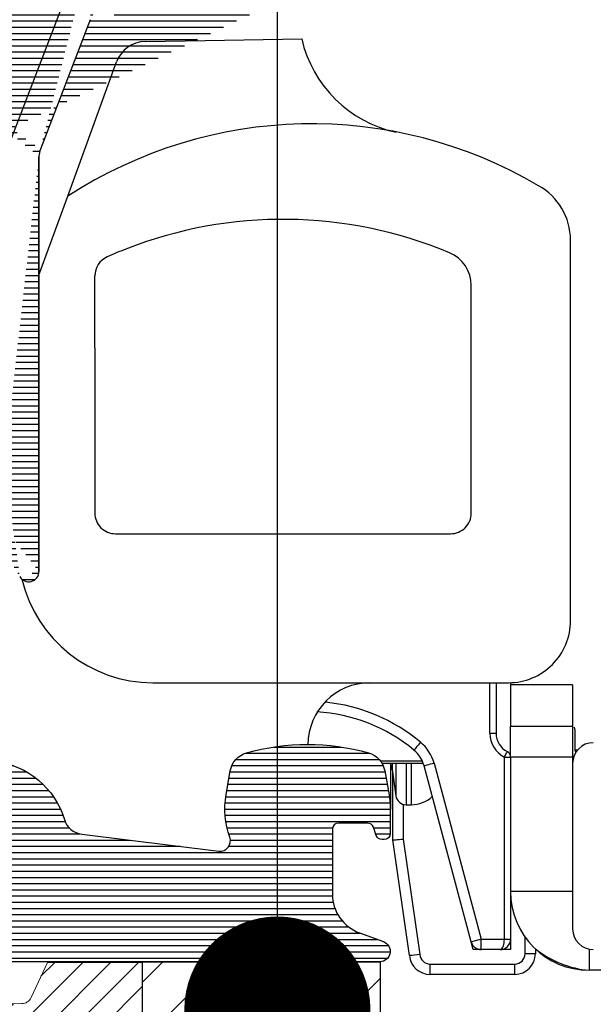
# Model space of a CAD drawing. Extents: x 3188 to 4581, y 1528 to 3538.
# Drawn here: x 4206 to 4233, y 2816 to 2864 of the extents above; entities that cross this region are included whole.
import ezdxf

# ---------------------------------------------------------------- set-up
doc = ezdxf.new("R2010")
doc.units = 0
doc.header["$LTSCALE"] = 25
doc.layers.get('0').update_dxf_attribs({"linetype": 'CONTINUOUS'})
for name, color, linetype in [('015', 5, 'CONTINUOUS'), ('025', 1, 'CONTINUOUS'), ('03', 1, 'CONTINUOUS'), ('VELFAC_INSULATION', 1, 'CONTINUOUS')]:
    doc.layers.add(name, color=color, linetype=linetype)
doc.layers.add('A29--M-', color=7, linetype='CONTINUOUS', lineweight=25)
doc.layers.add('VELFAC_GASKET', color=5, linetype='CONTINUOUS', lineweight=0)
doc.styles.add('Arial', font='arial.ttf')
doc.dimstyles.new('VL_TICK-5', dxfattribs={"dimscale": 5, "dimtxt": 2, "dimasz": 1.8, "dimexe": 1, "dimexo": 1, "dimgap": 1.5, "dimtad": 0, "dimdec": 0, "dimzin": 0, "dimdsep": 46, "dimtxsty": 'Arial', "dimblk": 'dinafslutn', "dimcen": 1.8, "dimdle": 1, "dimse1": 1, "dimse2": 1, "dimclrd": 256, "dimclrt": 256, "dimadec": 0, "dimazin": 0, "dimtfac": 1, "dimtdec": 0, "dimtmove": 2, "dimatfit": 3, "dimldrblk": 'DOT', "dimfxl": 1, "dimtolj": 1, "dimtzin": 0, "dimarcsym": 0})
pattern_1 = [(0, (3778.749238159529, 2425.874392131856), (0, 0.3), [])]

# ---------------------------------------------------------------- blocks, each defined once
blk = doc.blocks.new('_Dot')
at = {"color": 0, "linetype": 'ByBlock', "lineweight": -2}
blk.add_line((-0.5, 0), (-1, 0), dxfattribs=at)
at = {"color": 0, "linetype": 'ByBlock', "const_width": 0.5}
blk.add_lwpolyline([(-0.25, 0, 1), (0.25, 0, 1)], format="xyb", close=True, dxfattribs=at)
blk = doc.blocks.new('dinafslutn')
for p, q in [((1, 1), (-1, -1)), ((0, 1), (0, -1)), ((0, 0), (-1, 0)), ((1, 0), (0, 0))]:
    blk.add_line(p, q)

msp = doc.modelspace()

# ---------------------------------------------------------------- hatches: boundary and pattern name
at = {"layer": '015'}
h = msp.add_hatch(dxfattribs=at)
h.set_pattern_fill('_USER', color=256, scale=2, angle=45, style=0, pattern_type=0)
h.set_pattern_definition([(45, (0, 0), (-1.414213562373095, 1.414213562373095), [])])
edge = h.paths.add_edge_path()
edge.add_line((4211.523177986556, 2818.097979760546), (4223.006590367248, 2818.097979760546))
edge.add_line((4223.006590367248, 2818.097979760546), (4223.006590367248, 2808.743016714869))
edge.add_line((4223.006590367248, 2808.743016714869), (4211.514542408203, 2810.097979760546))
edge.add_line((4211.514542408203, 2810.097979760546), (4211.514542408203, 2814.87185490136))
at = {"layer": '03'}
h = msp.add_hatch(dxfattribs=at)
h.set_pattern_fill('_USER', color=256, scale=0.3, style=0, pattern_type=0)
h.set_pattern_definition(pattern_1)
edge = h.paths.add_edge_path()
edge.add_line((4255.818373561414, 2875.383743263658), (4238.818374500187, 2875.383743263658))
edge.add_line((4238.818374500187, 2881.583699203904), (4255.818373561414, 2881.583699203904))
edge.add_line((4253.518373743208, 2866.28366372722), (4252.368374765428, 2866.28366372722))
edge.add_arc((4252.368374413764, 2867.133695389201), 0.8500000000006764, 90.00000000005213, 270, ccw=False)
edge.add_line((4252.368374765428, 2867.983707405504), (4255.61837390116, 2867.983707405504))
edge.add_line((4255.61837390116, 2873.683699585374), (4234.418374524029, 2873.683699585374))
edge.add_line((4237.88965590349, 2883.083709694322), (4255.518375933679, 2883.083709694322))
edge.add_line((4253.51837441376, 2901.783695389208), (4253.51837441376, 2900.558292058472))
edge.add_arc((4255.818374413761, 2875.583695389207), 0.2000000000000028, 270, 360, ccw=False)
edge.add_line((4256.018373221667, 2881.383666016038), (4256.018373221667, 2875.583657242234))
edge.add_arc((4255.818374413761, 2881.383695389208), 0.2000000000000028, 360, 450, ccw=False)
edge.add_line((4257.818373889239, 2848.083743072923), (4254.518373907121, 2848.083743072923))
edge.add_arc((4254.51837441376, 2848.583695389207), 0.5, 180, 270, ccw=False)
edge.add_line((4254.018374756487, 2848.583706833299), (4254.018374756487, 2850.109108902391))
edge.add_arc((4255.018374413762, 2850.109098719963), 1.000000000002452, 464.4775121858222, 540, ccw=False)
edge.add_arc((4254.818374413763, 2850.883695389206), 0.2000000000000457, 360, 464.4775121858727, ccw=False)
edge.add_line((4255.0183749204, 2850.883730865892), (4255.0183749204, 2849.283703781541))
edge.add_arc((4255.218374413763, 2849.283695389201), 0.1999999999999886, 180, 269.99999999989575, ccw=False)
edge.add_line((4255.218374580653, 2849.083670593675), (4256.318374574693, 2849.083670593675))
edge.add_arc((4256.318374413763, 2849.283695389201), 0.1999999999999886, 270, 360.0000000000521, ccw=False)
edge.add_line((4256.518374234946, 2849.283703781541), (4256.518374234946, 2866.083749748643))
edge.add_arc((4256.318374413763, 2866.0836953892), 0.1999999999999886, 360, 449.99999999989575, ccw=False)
edge.add_line((4256.318374574693, 2866.28366372722), (4255.218374580653, 2866.28366372722))
edge.add_arc((4255.218374413763, 2866.0836953892), 0.1999999999999886, 450, 539.9999999999479, ccw=False)
edge.add_line((4255.0183749204, 2866.083749748643), (4255.0183749204, 2864.483722664293))
edge.add_arc((4254.818374413781, 2864.483695389194), 0.1999999999817774, 255.5224878158461, 360, ccw=False)
edge.add_arc((4255.018374413762, 2865.258292058461), 1.000000000002274, 180, 255.5224878158461, ccw=False)
edge.add_line((4254.018374756487, 2865.258344627794), (4254.018374756487, 2865.783699966844))
edge.add_arc((4253.51837441376, 2865.783695389201), 0.5, 360, 449.9999999999479, ccw=False)
edge.add_arc((4255.618374413762, 2868.483695389201), 0.5, 270, 360, ccw=False)
edge.add_line((4256.118374914439, 2868.48367116588), (4256.118374914439, 2873.183735824998))
edge.add_arc((4255.618374413762, 2873.1836953892), 0.5, 360, 449.9999999999479, ccw=False)
edge.add_arc((4255.51837441376, 2883.583695389207), 0.5, 270.0000000000521, 360, ccw=False)
edge.add_line((4256.018373221667, 2883.583673454698), (4256.018373221667, 2885.783680893358))
edge.add_arc((4255.51837441376, 2885.783695389208), 0.5, 360, 450, ccw=False)
edge.add_line((4255.518375933679, 2886.283644653734), (4253.718375266107, 2886.283644653734))
edge.add_arc((4253.718374413761, 2886.483695389209), 0.2000000000000028, 180, 269.99999999989575, ccw=False)
edge.add_line((4253.518373743208, 2886.4836778416), (4253.518373743208, 2887.783655144151))
edge.add_arc((4253.818374413761, 2887.783695389208), 0.3000000000000185, 450, 540, ccw=False)
edge.add_line((4253.818375096233, 2888.08370492595), (4255.518375933679, 2888.08370492595))
edge.add_arc((4255.51837441376, 2888.583695389207), 0.5, 270.0000000000521, 360, ccw=False)
edge.add_line((4256.018373221667, 2888.583668686326), (4256.018373221667, 2890.083679176744))
edge.add_arc((4255.51837441376, 2890.083695389207), 0.5, 360, 450, ccw=False)
edge.add_line((4255.518375933679, 2890.58364293712), (4253.818375096233, 2890.58364293712))
edge.add_arc((4253.81837441376, 2890.883695389208), 0.3000000000000185, 180, 269.9999999999479, ccw=False)
edge.add_line((4253.518373743208, 2890.883692718919), (4253.518373743208, 2892.109045006212))
edge.add_arc((4254.518374413762, 2892.109098719945), 1.000000000002245, 464.4775121860376, 540, ccw=False)
edge.add_arc((4254.31837441376, 2892.883695389186), 0.1999999999999815, 360, 464.4775121860376, ccw=False)
edge.add_line((4254.518373907121, 2892.883666969713), (4254.518373907121, 2892.033704735215))
edge.add_arc((4254.718374413761, 2892.033695389208), 0.2000000000000028, 180, 270, ccw=False)
edge.add_line((4254.718373567374, 2891.833671547349), (4256.018373221667, 2891.833671547349))
edge.add_arc((4256.01837441376, 2892.333695389207), 0.5, 270.0000000000521, 360, ccw=False)
edge.add_line((4256.518374234946, 2892.333754517015), (4256.518374234946, 2900.333651520189))
edge.add_arc((4256.01837441376, 2900.333695389207), 0.5, 360.0000000000521, 450, ccw=False)
edge.add_line((4256.018373221667, 2900.833734489854), (4254.718373567374, 2900.833734489854))
edge.add_arc((4254.718374413761, 2900.633695389208), 0.2000000000000028, 450.00000000010425, 540, ccw=False)
edge.add_line((4254.518373907121, 2900.633701301988), (4254.518373907121, 2899.783739067491))
edge.add_arc((4254.31837441376, 2899.783695389228), 0.1999999999999815, 255.5224878139624, 360, ccw=False)
edge.add_arc((4254.518374413762, 2900.558292058472), 1.000000000002397, 180, 255.5224878139624, ccw=False)
edge.add_arc((4253.81837441376, 2901.783695389208), 0.3000000000000185, 450, 540, ccw=False)
edge.add_line((4253.818375096233, 2902.083643890794), (4257.818373889239, 2902.083643890794))
edge.add_arc((4257.818374413758, 2849.083695389211), 1.000000000002807, 270.0000000000521, 360, ccw=False)
edge.add_arc((4257.818374413758, 2901.083695389205), 1.000000000002807, 360, 450, ccw=False)
edge.add_line((4258.818375915797, 2849.083670593675), (4258.818375915797, 2901.083716370042))
edge.add_arc((4233.780832392914, 2880.622107028212), 0.2000000000001043, 439.6511231831738, 499.6511231830528, ccw=False)
edge.add_line((4233.312155157836, 2880.99575898784), (4234.941401556643, 2883.322605110582))
edge.add_arc((4238.81837441376, 2881.383695389208), 0.1999999999999886, 450, 540, ccw=False)
edge.add_line((4238.618374839933, 2875.583657242234), (4238.618374839933, 2881.383666016038))
edge.add_line((4235.378418155523, 2880.533703781541), (4233.816760629924, 2880.818852402147))
edge.add_arc((4233.475985872564, 2880.88108308701), 0.2000000000001033, 145.0000000000197, 319.6511231830528, ccw=False)
edge.add_arc((4235.105232278588, 2883.207888094267), 0.2000000000002407, 400.00000000002996, 504.9999999999468, ccw=False)
edge.add_line((4235.258441456171, 2883.33643338817), (4235.821733288975, 2882.665165878709))
edge.add_arc((4235.668524252157, 2882.536582861085), 0.2000000000000763, 330.0000000000042, 400.00000000002996, ccw=False)
edge.add_line((4235.841729715975, 2882.43664167064), (4235.861750357361, 2882.47121236461))
edge.add_arc((4236.034955167491, 2882.371259823909), 0.2000000000002496, 149.9999999999445, 239.9999999999663, ccw=False)
edge.add_line((4235.934955105694, 2882.198103882249), (4236.627775282176, 2881.798037506517))
edge.add_arc((4236.727775490518, 2881.97125982391), 0.2000000000000909, 240.000000000177, 330.0000000000042, ccw=False)
edge.add_line((4236.900980622085, 2881.871232010301), (4237.456643060358, 2882.833727814134))
edge.add_arc((4237.889655705872, 2882.583695389207), 0.5000000000003308, 450, 509.9999999999445, ccw=False)
edge.add_line((4237.668374591084, 2866.28366372722), (4231.732429042967, 2866.28366372722))
edge.add_arc((4237.668374413762, 2867.133695389201), 0.8500000000006764, 270.0000000000521, 450, ccw=False)
edge.add_arc((4234.418374413764, 2873.1836953892), 0.4999999999999858, 450, 540, ccw=False)
edge.add_line((4233.918374442072, 2873.183735824998), (4233.918374442072, 2868.48367116588))
edge.add_arc((4234.418374413764, 2868.483695389201), 0.4999999999999929, 180, 269.9999999999479, ccw=False)
edge.add_line((4234.418374524029, 2867.983707405504), (4237.668374591084, 2867.983707405504))
edge.add_line((4231.39786351523, 2866.412171341356), (4229.311883487316, 2868.290313698228))
edge.add_arc((4222.487067829342, 2868.183005208217), 4.646464230891795, 408.0000000000169, 442.93567394358035, ccw=False)
edge.add_line((4222.796543422663, 2873.118051506456), (4222.840121286498, 2873.616107918199))
edge.add_arc((4230.825593734015, 2872.444491297587), 0.5000000000000071, 360, 407.99999999992457, ccw=False)
edge.add_line((4231.160159260543, 2872.816094376024), (4230.662390627475, 2873.264202095445))
edge.add_arc((4230.127086060887, 2872.669740612565), 0.800000000000016, 408.0000000000169, 455.7827449995409, ccw=False)
edge.add_line((4230.04648093185, 2873.465665794786), (4228.179003615441, 2873.276599861558))
edge.add_arc((4228.199154729929, 2873.07756403036), 0.199999999999993, 95.78274499954091, 183.0000000001621, ccw=False)
edge.add_line((4227.999428790571, 2873.067149139818), (4228.044801895084, 2872.20133206981))
edge.add_line((4226.339304158972, 2870.966919876512), (4225.596159268679, 2871.63604161876))
edge.add_arc((4226.673869386242, 2871.338442864552), 0.4999999999999935, 228.0000000000911, 318.00000000001705, ccw=False)
edge.add_line((4227.993704882027, 2872.057088829454), (4227.04544178261, 2871.003874756273))
edge.add_line((4231.325593814762, 2870.355853058275), (4231.325593814762, 2872.444519020494))
edge.add_arc((4231.125593734017, 2870.3558679681), 0.2000000000001131, 272.9999999998523, 360, ccw=False)
edge.add_line((4230.361301489683, 2870.11552713054), (4231.136060823264, 2870.156177498277))
edge.add_line((4229.274876453491, 2868.996509529527), (4230.223139785739, 2870.049604393419))
edge.add_arc((4230.371768555614, 2869.915812726135), 0.2000000000001336, 452.99999999995345, 498.0000000000168, ccw=False)
edge.add_arc((4229.64644868815, 2868.661920439116), 0.4999999999999866, 137.9999999999596, 228.0000000000169, ccw=False)
edge.add_arc((4231.732428934253, 2866.783695389201), 0.5000000000003911, 228.0000000000169, 269.9999999999479, ccw=False)
edge.add_arc((4227.84507614899, 2872.190856787755), 0.1999999999999971, 318.00000000001705, 363.0000000002143, ccw=False)
edge.add_arc((4223.095401804753, 2873.091919361252), 0.2999999999999828, 174.9999999999741, 262.9356739435279, ccw=False)
edge.add_arc((4223.138979676126, 2873.590016710298), 0.2999999999999913, 461.7827449995318, 535.0000000000264, ccw=False)
edge.add_line((4223.077719312204, 2873.88373277324), (4229.239796326073, 2875.169047333177))
edge.add_arc((4229.035595164322, 2876.148012677954), 1.00000000000027, 281.7827449995318, 330.0000000000042, ccw=False)
edge.add_line((4229.901620690288, 2875.648030258592), (4231.163525060328, 2877.833732582505))
edge.add_arc((4231.596537771705, 2877.583695389207), 0.5000000000001267, 389.9999999999958, 510.0000000000042, ccw=False)
edge.add_line((4232.029550746592, 2877.833732582505), (4232.953310981901, 2876.233705498155))
edge.add_arc((4233.299721065813, 2876.433695389208), 0.4000000000000756, 210.0000000000555, 330.0000000000042, ccw=False)
edge.add_line((4233.646131158383, 2876.233705498155), (4235.897417218001, 2880.133041359361))
edge.add_arc((4235.637609494207, 2880.283036929612), 0.2999999999999451, 330.0000000000042, 476.5210208289124, ccw=False)
edge.add_arc((4235.414346434713, 2880.730422229175), 0.2000000000001599, 259.6511231830681, 296.5210208289124, ccw=False)
h = msp.add_hatch(dxfattribs=at)
h.set_pattern_fill('_USER', color=256, scale=0.3, style=0, pattern_type=0)
h.set_pattern_definition(pattern_1)
edge = h.paths.add_edge_path()
edge.add_arc((4226.736236797914, 2869.177294878992), 0.5000000000000268, 279.6457995573412, 354.2089382402688, ccw=False)
edge.add_arc((4230.218374413792, 2868.824141054014), 3.000000000000024, 511.5564743957413, 534.2089382402688, ccw=False)
edge.add_arc((4227.140869899899, 2870.491164139332), 0.5000000000007053, 331.5564743957413, 394.9999999979415, ccw=False)
edge.add_line((4227.550446093591, 2870.777973152574), (4227.40088383718, 2870.991596199449))
edge.add_arc((4227.56471419754, 2871.106264507442), 0.1999999999999871, 139.3047709678753, 214.9999999979415, ccw=False)
edge.add_arc((4230.218374413792, 2868.824141054014), 3.700000000000074, 482.8783495643384, 499.3047709678753, ccw=False)
edge.add_arc((4228.318374413792, 2871.763528745355), 0.2000000000001101, 404.99999999999983, 482.8783495644091, ccw=False)
edge.add_line((4228.459795974703, 2871.904977775987), (4228.62217998183, 2871.742614723619))
edge.add_arc((4228.975733180875, 2872.096119471932), 0.5000000000001447, 224.9999999999998, 290.7959174961301, ccw=False)
edge.add_arc((4230.218374413792, 2868.824141054014), 3.000000000151679, 438.2173919030869, 470.79591749603617, ccw=False)
edge.add_arc((4230.769711473987, 2871.467250481718), 0.3000000000115743, 369.99999999995225, 438.21739190303697, ccw=False)
edge.add_line((4231.065153647723, 2871.51933572429), (4231.213816945018, 2870.676287628587))
edge.add_arc((4230.918374413791, 2870.624141054016), 0.2999999999999953, 270, 370.0000000000048, ccw=False)
edge.add_line((4230.918374415995, 2870.324143387254), (4230.218374208124, 2870.324143387254))
edge.add_arc((4230.218374413792, 2868.824141054014), 1.500000000000057, 90, 216.8698976458141, ccw=False)
edge.add_arc((4228.418374413791, 2867.474141054014), 0.7500000000000085, 215.1931444827464, 396.8698976458701, ccw=False)
edge.add_arc((4227.39685708456, 2866.753722879574), 0.4999999999939188, 395.19314448274645, 459.6457995573412, ccw=False)
edge.add_line((4227.313078744845, 2867.246636368211), (4225.747195808725, 2866.980561233934))
edge.add_arc((4225.830974326517, 2866.487585960211), 0.5000000000000446, 459.6457995573412, 509.6457995601251, ccw=False)
edge.add_line((4225.399515396492, 2866.740235306199), (4224.249833359426, 2864.777096725877))
edge.add_arc((4223.818374413761, 2865.029750785109), 0.5000000000000465, 189.645799560146, 329.6457995601254, ccw=False)
edge.add_line((4223.32544320081, 2864.946016289171), (4223.141130679795, 2866.030463196214))
edge.add_arc((4222.648199461198, 2865.94664258925), 0.5000000000000083, 369.645799560146, 459.6457995573412, ccw=False)
edge.add_line((4208.98479413292, 2863.634237266954), (4206.584793553265, 2857.382067657884))
edge.add_arc((4207.140782189642, 2865.274158125775), 1.699999999999958, 380.1496478528373, 442.1568463734817, ccw=False)
edge.add_line((4189.4501438742, 2869.427093483384), (4207.372766957195, 2866.958269096788))
edge.add_line((4207.585842386397, 2864.175566650804), (4205.18442340246, 2857.919582344468))
edge.add_arc((4206.652261038243, 2864.533897688184), 1.000000000000069, 338.9999999999618, 442.1568463734817, ccw=False)
edge.add_arc((4209.018374413791, 2865.963104741779), 0.2999999999735011, 200.1496478528412, 279.6457995573412, ccw=False)
edge.add_line((4209.068641104313, 2865.667351700242), (4209.602152966471, 2865.75806996959))
edge.add_arc((4209.518374413791, 2866.25095264213), 0.5, 279.6457995573412, 360, ccw=False)
edge.add_line((4210.018374063583, 2866.251000381883), (4210.018374063583, 2872.124084450181))
edge.add_line((4211.418374479325, 2872.124084450181), (4211.418374479325, 2866.658815361436))
edge.add_arc((4211.918374413791, 2866.658855854027), 0.5000000000000083, 180, 279.6457995573412, ccw=False)
edge.add_line((4212.002152614804, 2866.165884949144), (4226.820015153425, 2868.684419609483))
edge.add_line((4222.564421049828, 2866.439589477952), (4209.750817195089, 2864.261754967149))
edge.add_arc((4209.91837441376, 2863.275915543084), 1.000000000000019, 459.6457995573412, 518.9999999999613, ccw=False)
edge.add_arc((4209.518374413791, 2872.124141238812), 0.5, 360, 450, ccw=False)
edge.add_line((4209.518373981627, 2872.624167419847), (4209.11837466112, 2872.624167419847))
edge.add_arc((4209.118374413792, 2873.124141238812), 0.5, 180, 270, ccw=False)
edge.add_line((4208.618374579163, 2873.124131180223), (4208.618374579163, 2873.324164368089))
edge.add_arc((4209.118374413792, 2873.324141238811), 0.5, 450, 540, ccw=False)
edge.add_line((4209.11837466112, 2873.824128128465), (4212.318374813111, 2873.824128128465))
edge.add_arc((4212.318374413792, 2873.324141238811), 0.5, 360, 450, ccw=False)
edge.add_line((4212.818373963745, 2873.324164368089), (4212.818373963745, 2873.124131180223))
edge.add_arc((4212.318374413792, 2873.124141238812), 0.5, 270, 360, ccw=False)
edge.add_line((4212.318374813111, 2872.624167419847), (4211.918374561282, 2872.624167419847))
edge.add_arc((4211.918374413791, 2872.124141238812), 0.5, 450, 540, ccw=False)
edge.add_arc((4193.718374413761, 2866.820266537667), 0.5000000000000437, 442.1568463734817, 540, ccw=False)
edge.add_arc((4207.51837441376, 2857.023701787818), 2.50000000000783, 518.9999999999613, 540, ccw=False)
edge.add_line((4193.786605299028, 2867.315539337571), (4206.788723394783, 2865.52453897136))
edge.add_arc((4191.51837441376, 2867.123317298007), 0.5000000000000258, 360, 442.1568463734817, ccw=False)
edge.add_line((4187.954056114467, 2868.119009949144), (4191.586605310948, 2867.618688560899))
edge.add_arc((4187.88582690619, 2867.623701972615), 0.500000000000038, 442.1568463734817, 450, ccw=False)
edge.add_line((4184.518373609098, 2868.123659111436), (4187.88582742265, 2868.123659111436))
edge.add_arc((4184.51837441376, 2867.623701972615), 0.5, 450, 540, ccw=False)
edge.add_arc((4184.51837441376, 2867.623701972615), 2, 450, 540, ccw=False)
edge.add_line((4184.518373609098, 2869.623669601854), (4187.518372238191, 2869.623669601854))
edge.add_arc((4187.518373072228, 2870.123701972615), 0.5, 270, 360, ccw=False)
edge.add_arc((4189.518373072228, 2869.922425658501), 0.5000000000000399, 180, 262.1568463734817, ccw=False)
edge.add_arc((4207.51837441376, 2857.023701787818), 1.000000000000028, 518.9999999999613, 540, ccw=False)
edge.add_line((4187.518372238191, 2872.623690582689), (4185.018374622377, 2872.623690582689))
edge.add_line((4188.01837325147, 2870.123752571519), (4188.01837325147, 2872.123726822313))
edge.add_arc((4187.518373072228, 2872.123701972615), 0.5, 360, 450, ccw=False)
edge.add_arc((4185.01837441376, 2872.123701972615), 0.5, 450, 540, ccw=False)
edge.add_line((4184.518373609098, 2872.123726822313), (4184.518373609098, 2871.42372987407))
edge.add_arc((4184.218374413761, 2871.423701972616), 0.2999999999999972, 270, 360, ccw=False)
edge.add_line((4184.218375981362, 2871.123680092271), (4184.118374288591, 2871.123680092271))
edge.add_arc((4184.118374413761, 2872.123701972615), 0.9999999999998863, 224.9999999999998, 270, ccw=False)
edge.add_line((4183.411269486459, 2871.416577316697), (4182.811266780408, 2872.016557671006))
edge.add_arc((4183.51837441376, 2872.723701972615), 1.000000000000018, 180, 224.9999999999998, ccw=False)
edge.add_line((4182.518373281272, 2872.723707176622), (4182.518373281272, 2873.123654343065))
edge.add_arc((4183.01837441376, 2873.123701972615), 0.5, 450, 540, ccw=False)
edge.add_line((4183.018374294551, 2873.62373731273), (4188.01837325147, 2873.62373731273))
edge.add_arc((4188.018373072228, 2872.623701972615), 1, 360, 450, ccw=False)
edge.add_line((4189.018371552737, 2872.623690582689), (4189.018371552737, 2869.922408081468))
edge.add_line((4193.218373731287, 2846.734293915208), (4193.218373731287, 2866.820224739488))
edge.add_line((4192.018373907121, 2867.123373962816), (4192.018373907121, 2846.52949235576))
edge.add_line((4184.018372595819, 2846.320995308336), (4184.018372595819, 2867.62369535106))
edge.add_line((4182.518373281272, 2847.623714424547), (4182.518373281272, 2867.62369535106))
edge.add_line((4206.518373489888, 2836.962589241441), (4206.518373489888, 2857.023724533494))
edge.add_arc((4204.024290589995, 2838.416460307121), 0.5000000000001082, 389.9999999999958, 442.999999998442, ccw=False)
edge.add_arc((4204.518374413753, 2840.874569005422), 0.5000000000000966, 262.99999999844204, 360, ccw=False)
edge.add_line((4205.018374175342, 2857.023724533494), (4205.018374175342, 2840.874561287339))
edge.add_arc((4206.01837441376, 2836.962605809808), 0.5000000000000765, 209.9999999999962, 360, ccw=False)
edge.add_line((4205.585361496122, 2836.712607361253), (4204.457302615555, 2838.66644761699))
edge.add_arc((4191.008615778775, 2843.339366617317), 1.700000000000915, 488.000001116124, 568.376539022787)
edge.add_arc((4189.336913596973, 2842.436365058424), 0.2000000000001439, 263.00000000390634, 388.37653902287025, ccw=False)
edge.add_arc((4193.352987894404, 2843.958272789186), 2.299999998971893, 398.0000011002924, 442.5017918812113)
edge.add_arc((4193.718374413761, 2846.73432982957), 0.5000000010258764, 179.9999999999739, 262.50179188119284, ccw=False)
edge.add_line((4187.018371224912, 2840.465911842759), (4187.018371224912, 2841.802486397203))
edge.add_arc((4186.818373079353, 2840.465874857412), 0.1999999999999886, 280.00000000000193, 360, ccw=False)
edge.add_line((4186.927947253497, 2842.089184738572), (4185.627947599204, 2843.945869423326))
edge.add_arc((4186.518373079353, 2841.802431864623), 0.5, 360, 394.9999999999802, ccw=False)
edge.add_line((4196.318418756636, 2843.898543335374), (4195.165413469585, 2845.374235130723))
edge.add_arc((4194.978800361766, 2842.851889277238), 1.700000015435493, 317.62345984602655, 398.0000010803262, ccw=False)
edge.add_arc((4196.382389970236, 2841.571289335414), 0.2000000000002012, 137.6234598460838, 262.99999999844204, ccw=False)
edge.add_line((4204.457440451296, 2840.37829301494), (4196.358016729863, 2841.372736908372))
edge.add_arc((4185.218373079352, 2843.659024273388), 2.000000000000065, 395.0000000000532, 439.9999999999981, ccw=False)
edge.add_line((4188.465501219543, 2842.508563019212), (4186.856678724797, 2844.806202866014))
edge.add_arc((4188.875078867009, 2842.795324180556), 0.4999999999999859, 214.9999999999803, 263.0000000038529, ccw=False)
edge.add_line((4189.312539101155, 2842.237838722642), (4188.814143687995, 2842.298993088182))
edge.add_line((4191.826204807075, 2846.135505653795), (4189.961991310628, 2844.679006554063))
edge.add_arc((4191.51837441376, 2846.529473843457), 0.5, 308.00000111609813, 360, ccw=False)
edge.add_line((4204.085224345835, 2838.912734009202), (4195.828621313484, 2839.926489807542))
edge.add_arc((4196.035799465954, 2841.613845298296), 1.700000000000029, 172.9999999984977, 262.99999999844204, ccw=False)
edge.add_line((4194.348470345648, 2841.820963837083), (4194.377026558431, 2842.053541160997))
edge.add_arc((4194.575536004316, 2842.029217362741), 0.1999999999996266, 487.999999981469, 532.9999999984977, ccw=False)
edge.add_line((4194.45240408233, 2842.186817146714), (4195.036652535709, 2842.643269516404))
edge.add_arc((4194.913519367757, 2842.800886192321), 0.2000000000000476, 307.999999981469, 353.0000010811846, ccw=False)
edge.add_line((4195.112028196962, 2842.776545502122), (4195.126307234676, 2842.892774559434))
edge.add_arc((4194.927797260744, 2842.917170317215), 0.2000000000000047, 353.0000010811846, 398.0000010803262, ccw=False)
edge.add_line((4195.085399821909, 2843.040355659898), (4193.983395621689, 2844.450839973863))
edge.add_arc((4193.352987890738, 2843.958272790542), 0.7999999999997381, 398.0000010803262, 442.999999998442, ccw=False)
edge.add_line((4193.450483531268, 2844.752320267137), (4192.951289043339, 2844.813593841966))
edge.add_arc((4192.853793044414, 2844.019566210568), 0.7999999999997381, 442.999999998442, 488.00000111609813, ccw=False)
edge.add_line((4192.361264527352, 2844.649919487413), (4190.950765312226, 2843.547948814805))
edge.add_arc((4191.073896783256, 2843.390369729849), 0.1999999999999834, 488.00000111609813, 532.999975537449, ccw=False)
edge.add_line((4190.875387788327, 2843.414792038377), (4190.861108750613, 2843.298443771776))
edge.add_arc((4191.05961884577, 2843.274085671127), 0.2000000000000254, 172.999975537449, 218.0000011160398, ccw=False)
edge.add_line((4190.902016163381, 2843.150981880601), (4191.358479708942, 2842.566737152513))
edge.add_arc((4191.200879088749, 2842.443573130426), 0.199999999999659, 352.99999999849774, 398.00000111603975, ccw=False)
edge.add_line((4191.399387121709, 2842.419156052049), (4191.370832771571, 2842.186578728135))
edge.add_arc((4189.683504095473, 2842.393809096277), 1.700000000000007, 263.0000000038529, 352.99999999849774, ccw=False)
edge.add_line((4189.476325214418, 2840.706476189073), (4189.079306126149, 2840.755232788499))
edge.add_arc((4189.018373079353, 2840.258955299997), 0.5, 443.0000000038529, 540, ccw=False)
edge.add_line((4188.518374264749, 2840.258964516099), (4188.518374264749, 2839.458950973924))
edge.add_arc((4188.018373079355, 2839.458955299997), 0.4999999999987239, 280.00000000000193, 360, ccw=False)
edge.add_arc((4185.218373079352, 2843.659024273388), 0.5000000000000665, 394.9999999999802, 439.9999999999981, ccw=False)
edge.add_line((4182.018372834237, 2847.123695389208), (4181.51837441376, 2847.123695389208))
edge.add_line((4184.070467055352, 2839.77831266063), (4186.853102446111, 2840.268858887132))
edge.add_arc((4184.018373079353, 2840.073701972615), 0.3000000000001736, 180, 280.00000000000193, ccw=False)
edge.add_line((4183.718371242793, 2840.423711754258), (4183.718371242793, 2840.073713280137))
edge.add_arc((4183.418373079384, 2840.423701972647), 0.299999999968918, 360, 450, ccw=False)
edge.add_line((4183.018374294551, 2840.723761536058), (4183.418373615058, 2840.723761536058))
edge.add_arc((4183.01837441376, 2840.223701972615), 0.5000000000001705, 450, 540, ccw=False)
edge.add_line((4185.305195898326, 2844.151386238511), (4184.070467055352, 2844.369181610521))
edge.add_line((4182.518373281272, 2836.823710419114), (4182.518373281272, 2840.223678566392))
edge.add_arc((4182.718374413761, 2836.823701972615), 0.2000000000000347, 180, 265.0000000000296, ccw=False)
edge.add_line((4183.800942302259, 2836.528190590318), (4182.700942308219, 2836.624511696275))
edge.add_arc((4183.818374413763, 2836.727464442735), 0.1999999999980844, 265.0000000000296, 360, ccw=False)
edge.add_line((4184.018372595819, 2837.406882263597), (4184.018372595819, 2836.727508522447))
edge.add_arc((4185.01837441376, 2837.406834675336), 1.000000000000028, 460.0000000000018, 540, ccw=False)
edge.add_line((4188.105198592456, 2838.96649739879), (4184.844727665694, 2838.391670204576))
edge.add_arc((4184.51837441376, 2846.321019454305), 0.5, 180, 259.9999999999982, ccw=False)
edge.add_line((4185.565668195994, 2845.628627754625), (4184.431551993402, 2845.828660942491))
edge.add_line((4183.418373615058, 2843.423732735093), (4183.018374294551, 2843.423732735093))
edge.add_arc((4183.018373079353, 2843.923701972616), 0.5, 180, 270, ccw=False)
edge.add_line((4182.518373281272, 2843.923696495469), (4182.518373281272, 2845.123657204088))
edge.add_arc((4182.018373079384, 2845.123701972645), 0.4999999999687503, 360, 450, ccw=False)
edge.add_line((4182.018372267993, 2845.623740173753), (4179.518374652179, 2845.623740173753))
edge.add_arc((4179.518374413791, 2846.123701972615), 0.5, 180, 270, ccw=False)
edge.add_line((4179.0183736389, 2846.123703934129), (4179.0183736389, 2846.940883614))
edge.add_arc((4179.518374413791, 2846.940859260171), 0.5000000000000568, 495.0000000000002, 540, ccw=False)
edge.add_line((4179.164822251113, 2847.294458366807), (4180.206242055209, 2848.335870720323))
edge.add_arc((4180.41837441376, 2848.123701972615), 0.3000000000000044, 360, 495.0000000000002, ccw=False)
edge.add_line((4180.7183726137, 2848.123678184922), (4180.7183726137, 2847.623714424547))
edge.add_arc((4181.218374413761, 2847.623701972615), 0.5, 180, 270, ccw=False)
edge.add_line((4181.218373626979, 2847.123750664171), (4182.018375993283, 2847.123750664171))
edge.add_arc((4184.018373079353, 2844.073701972615), 0.3000000000001662, 440.0000000000478, 540, ccw=False)
edge.add_line((4183.718371242793, 2844.073661781724), (4183.718371242793, 2843.723663307603))
edge.add_arc((4183.418373079384, 2843.723701972584), 0.2999999999687333, 270, 360, ccw=False)
edge.add_arc((4182.01837441376, 2847.623695389208), 0.5000000000001705, 270, 360, ccw=False)
h = msp.add_hatch(dxfattribs=at)
h.set_pattern_fill('_USER', color=256, scale=0.3, style=0, pattern_type=0)
h.set_pattern_definition(pattern_1)
edge = h.paths.add_edge_path()
edge.add_arc((4188.802272578071, 2824.197979760547), 0.1999999999993634, 449.9999999998697, 539.9999999998697, ccw=False)
edge.add_line((4188.802272578071, 2824.397979760547), (4190.119429865596, 2824.397979760547))
edge.add_arc((4190.119429865596, 2824.597979760546), 0.1999999999990223, 269.9999999999837, 314.9999999999654)
edge.add_line((4190.260851221833, 2824.456558404309), (4190.543693934308, 2824.739401116784))
edge.add_arc((4190.402272578071, 2824.880822473021), 0.1999999999989646, 315.0000000000346, 360.0000000000326)
edge.add_line((4190.60227257807, 2824.880822473021), (4190.60227257807, 2827.032242465956))
edge.add_arc((4190.902272578071, 2827.032242465956), 0.299999999999784, 131.2733806523114, 180.000000000076, ccw=False)
edge.add_arc((4190.50227257807, 2827.487979760547), 0.3063798163539294, 311.2733806521185, 479.9999999999013)
edge.add_line((4190.349082669894, 2827.753312464717), (4188.88227257807, 2826.906449263352))
edge.add_arc((4188.982272578071, 2826.733244182595), 0.1999999999998242, 480.0000000001495, 540.0000000000977)
edge.add_line((4188.782272578071, 2826.733244182595), (4188.782272578071, 2826.564389922062))
edge.add_arc((4188.582272578071, 2826.564389922061), 0.2000000000005571, 240.0000000002212, 360.00000000024426, ccw=False)
edge.add_line((4188.482272578071, 2826.391184841303), (4188.028129923092, 2826.653384225407))
edge.add_arc((4188.17812992309, 2826.913191846542), 0.2999999999993947, 200.0000000002864, 240.0000000002893, ccw=False)
edge.add_line((4187.896222136856, 2826.810585803544), (4187.151944001432, 2828.855473174416))
edge.add_arc((4187.433851787667, 2828.958079217413), 0.29999999999976, 85.0000000000166, 200.0000000000063, ccw=False)
edge.add_line((4187.459998510491, 2829.256937626841), (4188.983274171796, 2829.123668275052))
edge.add_arc((4188.957127448974, 2828.824809865625), 0.2999999999999934, 395.29906307408896, 445.00000000035755, ccw=False)
edge.add_arc((4189.446815672589, 2829.171516432699), 0.3000000000004136, 215.2990630733396, 285.9999999995365)
edge.add_line((4189.529506879332, 2828.883137923917), (4190.319278359868, 2829.109601251765))
edge.add_arc((4190.212651211725, 2829.390012826559), 0.2999999999989451, 290.8194219968062, 337.1858772630997)
edge.add_arc((4190.76571177505, 2829.157367144688), 0.3000000000002496, 443.0000000000296, 517.1858772632634, ccw=False)
edge.add_line((4190.802272578071, 2829.45513099018), (4204.402272578071, 2827.785260961901))
edge.add_arc((4203.914795204452, 2823.815076355335), 3.999999999999711, 376.70326781362985, 443.0000000000198, ccw=False)
edge.add_arc((4208.703825724137, 2825.252152094999), 1.000000000001656, 196.7032678134955, 262.9999999998843)
edge.add_line((4208.58195638073, 2824.259605943357), (4215.213488036202, 2823.445356240926))
edge.add_arc((4215.274422707905, 2823.941629316747), 0.5000000000003881, 263.0000000000848, 379.9628759309898)
edge.add_arc((4219.504035847878, 2825.477979760547), 4.000000000000204, 169.999999999978, 199.9628759308761, ccw=False)
edge.add_line((4215.56480483583, 2826.172572471216), (4215.767754258147, 2827.323555840303))
edge.add_arc((4216.85104278646, 2827.13254284487), 1.10000000000025, 465.6960247256332, 530.0000000000039, ccw=False)
edge.add_arc((4219.502272578072, 2817.69797976055), 10.89999999999671, 434.3039752743759, 465.6960247256241, ccw=False)
edge.add_arc((4222.153502369682, 2827.132542844871), 1.099999999999067, 369.99999999992866, 434.30397527430034, ccw=False)
edge.add_line((4223.236790897995, 2827.323555840303), (4223.441503590119, 2826.162572471214))
edge.add_arc((4219.50227257807, 2825.467979760549), 4.000000000000229, 359.9999999999593, 369.9999999999632, ccw=False)
edge.add_line((4223.50227257807, 2825.467979760546), (4223.502272578071, 2824.297979760546))
edge.add_arc((4223.202272578072, 2824.297979760547), 0.2999999999997272, 269.9999999999132, 359.99999999991314, ccw=False)
edge.add_line((4223.202272578071, 2823.997979760547), (4223.10227257807, 2823.997979760547))
edge.add_arc((4223.102272578071, 2824.297979760547), 0.2999999999998408, 198.7599999999299, 269.9999999999023, ccw=False)
edge.add_line((4222.818210374081, 2824.20149834128), (4222.68474097249, 2824.594461179815))
edge.add_arc((4222.400678768499, 2824.497979760547), 0.29999999999893, 378.7600000001747, 450.000000000152)
edge.add_line((4222.400678768498, 2824.797979760546), (4221.00227257807, 2824.797979760546))
edge.add_arc((4221.00227257807, 2824.497979760547), 0.2999999999992724, 450, 540)
edge.add_line((4220.702272578071, 2824.497979760547), (4220.702272578071, 2821.367615262016))
edge.add_arc((4222.702272578071, 2821.367615262017), 1.999999999999602, 180.0000000000163, 250.0000000000182)
edge.add_line((4222.01823229142, 2819.488230020445), (4223.173282649734, 2819.06782607094))
edge.add_arc((4223.002272578072, 2818.597979760547), 0.499999999999689, 270, 429.9999999999974, ccw=False)
edge.add_line((4223.002272578072, 2818.097979760547), (4205.17897401511, 2818.097979760547))
edge.add_arc((4205.178974015109, 2818.497979760547), 0.399999999999352, 170.0000000000425, 270.0000000000407, ccw=False)
edge.add_line((4204.785050913905, 2818.567439031613), (4205.135493906349, 2820.554900003476))
edge.add_arc((4204.64309002984, 2820.641724092317), 0.5000000000032983, 349.9999999991686, 359.9999999991728)
edge.add_line((4205.143090029843, 2820.64172409231), (4205.143090029842, 2823.400055527589))
edge.add_arc((4204.643090029844, 2823.400055527589), 0.49999999999892, 360.0000000000391, 405.0000000000415)
edge.add_line((4204.996643420435, 2823.753608918182), (4203.610851221833, 2825.139401116785))
edge.add_arc((4203.4694298656, 2824.997979760548), 0.1999999999981205, 405.0000000006679, 450.0000000006514)
edge.add_line((4203.469429865597, 2825.197979760546), (4196.335115290545, 2825.197979760546))
edge.add_arc((4196.335115290543, 2824.997979760548), 0.1999999999981128, 449.9999999993486, 494.9999999993321)
edge.add_line((4196.19369393431, 2825.139401116785), (4194.789536639249, 2823.735243821724))
edge.add_arc((4195.143090029843, 2823.381690431131), 0.5000000000009687, 495.0000000000553, 540.0000000000716)
edge.add_line((4194.643090029843, 2823.38169043113), (4194.643090029843, 2821.097979760547))
edge.add_arc((4195.143090029843, 2821.097979760546), 0.5000000000009095, 539.9999999998957, 629.9999999998959)
edge.add_line((4195.143090029843, 2820.597979760546), (4197.52581527383, 2820.597979760546))
edge.add_arc((4197.52581527383, 2820.197979760547), 0.3999999999990678, 370.0000000001051, 450.00000000010584, ccw=False)
edge.add_line((4197.919738375033, 2820.267439031614), (4198.219494242237, 2818.567439031613))
edge.add_arc((4197.825571141034, 2818.497979760547), 0.3999999999993348, 269.9999999999593, 369.9999999999575, ccw=False)
edge.add_line((4197.825571141034, 2818.097979760547), (4190.802272578072, 2818.097979760547))
edge.add_arc((4190.80227257807, 2818.397979760547), 0.2999999999996703, 199.4712206346668, 270.0000000001954, ccw=False)
edge.add_arc((4190.236587153121, 2818.197979760548), 0.300000000000729, 379.4712206341927, 433.999999999712)
edge.add_line((4190.319278359867, 2818.486358269329), (4189.529506879331, 2818.712821597176))
edge.add_arc((4189.446815672586, 2818.424443088395), 0.2999999999990684, 433.9999999998594, 504.7009369261351)
edge.add_arc((4188.957127448972, 2818.771149655471), 0.3000000000010065, 274.99999999999596, 324.70093692627495, ccw=False)
edge.add_line((4188.983274171796, 2818.472291246042), (4187.459998510491, 2818.339021894254))
edge.add_arc((4187.433851787667, 2818.637880303681), 0.2999999999998073, 159.9999999999937, 274.9999999999834, ccw=False)
edge.add_line((4187.151944001432, 2818.740486346679), (4187.896222136856, 2820.785373717549))
edge.add_arc((4188.178129923092, 2820.682767674551), 0.3000000000014257, 480.00000000003763, 520.0000000000402, ccw=False)
edge.add_line((4188.028129923091, 2820.942575295687), (4188.48227257807, 2821.204774679789))
edge.add_arc((4188.582272578071, 2821.031569599033), 0.2000000000001459, 360.00000000006514, 479.9999999999834, ccw=False)
edge.add_line((4188.782272578071, 2821.031569599033), (4188.782272578071, 2820.862715338499))
edge.add_arc((4188.98227257807, 2820.862715338499), 0.1999999999995907, 539.9999999998697, 599.9999999998907)
edge.add_line((4188.882272578071, 2820.689510257742), (4190.349082669894, 2819.842647056378))
edge.add_arc((4190.502272578071, 2820.107979760547), 0.3063798163534331, 239.9999999999362, 408.7266193477063)
edge.add_arc((4190.902272578071, 2820.563717055138), 0.3000000000002458, 180.0000000001195, 228.7266193478827, ccw=False)
edge.add_line((4190.60227257807, 2820.563717055137), (4190.60227257807, 2822.715137048072))
edge.add_arc((4190.40227257807, 2822.715137048073), 0.2000000000010687, 359.9999999996906, 404.9999999997121)
edge.add_line((4190.543693934308, 2822.85655840431), (4190.260851221833, 2823.139401116784))
edge.add_arc((4190.119429865596, 2822.997979760547), 0.199999999999045, 405.0000000000346, 450.0000000000163)
edge.add_line((4190.119429865596, 2823.197979760546), (4188.802272578071, 2823.197979760546))
edge.add_arc((4188.802272578072, 2823.397979760546), 0.2000000000002728, 179.9999999998697, 269.9999999998697, ccw=False)
edge.add_line((4188.602272578072, 2823.397979760547), (4188.602272578072, 2824.197979760548))
at = {"layer": 'VELFAC_GASKET'}
h = msp.add_hatch(dxfattribs=at)
h.set_pattern_fill('ANSI31', color=256, scale=0.3, style=0)
h.set_pattern_definition([(45, (680.6731916932022, 8010.829670847037), (-0.6735192090801864, 0.6735192090801865), [])])
h.paths.add_polyline_path([(4192.218860197378, 2810.097979760547, -0.4142135623730951), (4191.718860197378, 2810.597979760547), (4191.718860197378, 2818.097979760547), (4196.08198259017, 2818.097979760547), (4197.023357679648, 2816.072575404216), (4198.144511870924, 2816.067205960523), (4198.515635748036, 2816.065428570065), (4198.515635748036, 2820.820394501587, -1), (4199.315635748037, 2820.820394501587), (4199.315635748037, 2816.865411654745, 0.4142149402442307), (4200.115639511512, 2816.065411654754), (4202.911321722336, 2816.065424806605, 0.4142121845033019), (4203.71131795886, 2816.865424806596), (4203.71131795886, 2820.82041518039, -1), (4204.511317958862, 2820.82041518039), (4204.511317958862, 2816.063630478955), (4206.004190599932, 2816.072578215702), (4206.926388888462, 2818.065428570064), (4211.51886019738, 2818.065428570064), (4211.51886019738, 2810.597979760547, -0.4142135623730951), (4211.01886019738, 2810.097979760547)])

# ---------------------------------------------------------------- linework, layer by layer
at = {"layer": '015'}
for p, q in [((4211.654210500928, 2862.579711891588), (4214.554959945889, 2862.630375839647)), ((4214.554959945889, 2862.630375839647), (4219.218374267729, 2862.71179578441)), ((4207.907327488573, 2855.099209762986), (4210.270850025626, 2861.593016601976)), ((4206.518373489888, 2857.023724533494), (4206.518373489888, 2836.962589241441)), ((4206.518373489888, 2851.283201195176), (4207.907327488573, 2855.099209762986)), ((4232.21837453595, 2834.583648659166), (4232.21837453595, 2852.981814361985)), ((4209.218374491246, 2847.764500595506), (4209.218374491246, 2851.251253105577)), ((4227.418374307962, 2839.78367707866), (4227.418374307962, 2850.783714271959)), ((4209.218374491246, 2847.764500595506), (4209.218374491246, 2839.78367707866)), ((4210.218374655159, 2838.783749557908), (4226.41837437688, 2838.783749557908)), ((4212.018374391409, 2831.58374688762), (4229.218374509873, 2831.58374688762)), ((4228.318374641748, 2829.137691475328), (4228.318374641748, 2831.58374688762)), ((4228.61837459779, 2831.58374688762), (4228.61837459779, 2829.137691475328)), ((4229.31837434, 2831.585415817674), (4229.31837434, 2829.483636833604)), ((4232.318374366077, 2831.483730293687), (4229.31837434, 2831.483730293687)), ((4232.318374366077, 2831.483730293687), (4232.318374366077, 2829.483636833604)), ((4229.31837434, 2829.483636833604), (4232.318374366077, 2829.483636833604)), ((4229.31837434, 2827.983745552476), (4229.31837434, 2829.483636833604)), ((4232.318374366077, 2829.483636833604), (4232.318374366077, 2827.983745552476)), ((4232.388470359655, 2829.439767815049), (4232.418374196203, 2829.283722855027)), ((4232.418374196203, 2829.283722855027), (4232.418374196203, 2828.383692718919)), ((4228.318374641748, 2829.137691475328), (4228.61837459779, 2829.137691475328)), ((4232.418374196203, 2828.383692718919), (4232.420937195929, 2828.344592071946)), ((4232.420937195929, 2828.344592071946), (4232.567873821171, 2828.344592071946)), ((4225.049244394103, 2827.796706177171), (4223.034469477642, 2827.796706177171)), ((4229.018374383958, 2819.183715797838), (4229.018374383958, 2827.984341598924)), ((4229.018374383958, 2827.984341598924), (4229.31837434, 2827.984341598924)), ((4232.318374366077, 2827.983745552476), (4229.31837434, 2827.983745552476)), ((4229.31837434, 2827.983745552476), (4229.31837434, 2821.48373983043)), ((4232.318374366077, 2827.983745552476), (4232.318374366077, 2827.683695770677)), ((4225.095539973626, 2827.683695770677), (4223.112128450811, 2827.683695770677)), ((4223.51837441376, 2827.648767448838), (4223.51837441376, 2825.447091080125)), ((4223.593811716927, 2827.683695770677), (4223.593811716927, 2827.393897987779)), ((4223.593811716927, 2827.393897987779), (4223.773672079477, 2826.114067055162)), ((4223.773672079477, 2827.683695770677), (4223.773672079477, 2826.114067055162)), ((4224.268806146501, 2827.683695770677), (4224.268806146501, 2825.683721519883)), ((4224.518374461258, 2827.683695770677), (4224.518374461258, 2825.683721519883)), ((4227.413541209461, 2819.054254509385), (4225.134313493544, 2827.560433365281)), ((4225.617276309566, 2827.689894653734), (4227.896504141899, 2819.183715797838)), ((4232.318374366077, 2827.683695770677), (4232.318374366077, 2819.683679558213)), ((4223.618374411234, 2823.9836778416), (4223.618374411234, 2827.219137169297)), ((4223.618374411234, 2823.9836778416), (4223.618374411234, 2827.219137169297)), ((4224.118374442259, 2825.706848122056), (4224.118374442259, 2824.019917465623)), ((4224.268806146501, 2825.683721519883), (4224.518374461258, 2825.683721519883)), ((4224.432165772231, 2818.388828255113), (4223.618374411234, 2823.9836778416)), ((4224.432165772231, 2818.388828255113), (4223.618374411234, 2823.9836778416)), ((4224.118374442259, 2824.019917465623), (4224.929046156393, 2818.446525551255)), ((4232.318374366077, 2821.48373983043), (4229.31837434, 2821.48373983043)), ((4229.31837434, 2821.48373983043), (4229.31837434, 2819.183715797838)), ((4227.896504141899, 2819.183715797838), (4229.018374383958, 2819.183715797838)), ((4227.896504141899, 2818.683752037462), (4227.896504141899, 2819.183715797838)), ((4229.018374383958, 2819.183715797838), (4229.31837434, 2819.183715797838)), ((4229.31837434, 2819.183715797838), (4229.31837434, 2818.683752037462)), ((4230.018374547871, 2818.483718849595), (4230.018374547871, 2819.285997368272)), ((4227.512840685012, 2818.683752037462), (4227.413541209461, 2819.054254509385)), ((4227.896504141899, 2818.683752037462), (4227.512840685012, 2818.683752037462)), ((4228.818374258043, 2818.683752037462), (4227.896504141899, 2818.683752037462)), ((4229.31837434, 2818.683752037462), (4228.818374258043, 2818.683752037462)), ((4230.518374629827, 2818.712362266954), (4230.518374629827, 2818.483718849595)), ((4230.518374629827, 2818.712362266954), (4230.518374629827, 2818.483718849595)), ((4233.118374869736, 2818.703898407396), (4233.118374869736, 2817.68370530742)), ((4230.518374629827, 2818.483718849595), (4230.018374547871, 2818.483718849595)), ((4211.51886019738, 2810.097979760546), (4211.51886019738, 2818.065428570064)), ((4225.427661245266, 2817.483672119554), (4225.427661245266, 2817.98363587993)), ((4225.427661245266, 2817.98363587993), (4229.518374465914, 2817.98363587993)), ((4229.518374465914, 2817.483672119554), (4229.518374465914, 2817.98363587993)), ((4229.518374465914, 2817.483672119554), (4225.427661245266, 2817.483672119554)), ((4229.518374465914, 2817.483672119554), (4225.427661245266, 2817.483672119554)), ((4248.81837427667, 2817.68370530742), (4233.118374869736, 2817.68370530742)), ((4248.81837427667, 2817.68370530742), (4233.118374869736, 2817.68370530742))]:
    msp.add_line(p, q, dxfattribs=at)
for points in [[(4224.967594063418, 2828.70722673076), (4224.905059361407, 2828.632363296922), (4224.844927820885, 2828.560360886033), (4224.78951028599, 2828.493961311754), (4224.740936342204, 2828.435906387742), (4224.701072825627, 2828.388103462632), (4224.671451529065, 2828.352698303636), (4224.653210877949, 2828.330883003648), (4224.647051692517, 2828.323492027696)], [(4229.018374383958, 2827.984341598924), (4229.045386929573, 2828.036316849168), (4229.071361516179, 2828.08626554149), (4229.095299300315, 2828.132280327256), (4229.11628153226, 2828.172573067125), (4229.133500755342, 2828.20571324962), (4229.146296196194, 2828.230270363267), (4229.154175650837, 2828.24540994304), (4229.156835973771, 2828.250535942491)], [(4225.617276309566, 2827.689894653734), (4225.523054870354, 2827.664622284349), (4225.432454413311, 2827.64042279857), (4225.348956571469, 2827.618011452134), (4225.275769983927, 2827.598341919359), (4225.215707361275, 2827.582248665269), (4225.171076753685, 2827.570327736314), (4225.143593424508, 2827.562936760362), (4225.134313493544, 2827.560433365281)], [(4223.618374411234, 2823.9836778416), (4223.627981774843, 2823.984393097337), (4223.6564346472, 2823.986419655259), (4223.702639611946, 2823.989757515367), (4223.764821022559, 2823.99428746837), (4223.840589294486, 2823.999771095689), (4223.927032705905, 2824.005969978746), (4224.020829229193, 2824.01276490825), (4224.118374442259, 2824.019917465623)], [(4227.896504141899, 2819.183715797838), (4227.802282702686, 2819.158443428453), (4227.711682245644, 2819.134124733384), (4227.628184520217, 2819.111832596238), (4227.554997932674, 2819.092163063463), (4227.494935077192, 2819.076069809373), (4227.450304702433, 2819.064148880418), (4227.422821373256, 2819.056757904466), (4227.413541209461, 2819.054254509385)], [(4228.818374258043, 2818.683752037462), (4228.853104208173, 2818.691262222703), (4228.886778504165, 2818.713792778428), (4228.918374553831, 2818.7506284489), (4228.946932163598, 2818.800696350511), (4228.971583340825, 2818.862327553209), (4228.991579302164, 2818.93373391765), (4229.006312825294, 2819.012650467332), (4229.015335944058, 2819.096812225755), (4229.018374383958, 2819.183715797838)], [(4211.523177986556, 2818.097979760546), (4223.006590367248, 2818.097979760546), (4223.006590367248, 2808.743016714869), (4211.514542408203, 2810.097979760546), (4211.514542408203, 2814.87185490136)]]:
    msp.add_lwpolyline(points, dxfattribs=at)
for centre, radius, start, end in [((4211.680389309992, 2861.079956577651), 1.5, 90.99999999997571, 160.0000000000123), ((4225.063445365112, 2864.05222581608), 5.996799880208679, 192.916112315694, 257.6906818293834), ((4219.698257419915, 2836.993199251378), 21.60679627553108, 59.49820991763775, 123.0728324248219), ((4229.218371593771, 2852.981795594473), 3.000002942238536, 0.0003584327175107234, 61.16767300678604), ((4218.318346872503, 2833.180995566805), 20.80272274112041, 67.23371162517182, 111.45250154749), ((4218.525188478726, 2832.693121269962), 21.33245041624082, 111.4903228513236, 114.1151956124782), ((4210.218241079126, 2851.251369937804), 0.9998665947048095, 114.1395611807678, 180.0066948866458), ((4225.705619428553, 2850.783696415102), 1.712754879502005, 0.0005973548941332697, 67.23255920940612), ((4210.218187587428, 2839.783562643139), 0.999813102730921, 179.9934421019203, 270.0107201950956), ((4226.418458784433, 2839.783665077948), 0.9999155236013306, 269.9951633949041, 0.0006876483357775479), ((4212.018256105978, 2838.083628686276), 6.499881799730486, 193.3588633151414, 270.0010426737753), ((4229.218525546105, 2834.583595874127), 2.999848990308277, 269.9971152752933, 0.001008170772852984), ((4222.530377406057, 2828.571743788636), 3.012027015358998, 90.22832641883379, 179.7720715628498), ((4219.518374413751, 2822.183695389201), 8.5, 50.127252461906, 84.19659339680089), ((4219.518374413751, 2822.183695389201), 8.000000000000007, 50.127252461906, 86.91110187838424), ((4223.685424707711, 2827.17225147765), 2.000000000000068, 14.99999999999445, 50.127252461906), ((4229.61837441375, 2829.137634590618), 1.299999999999955, 180, 242.5135737495826), ((4229.61837441375, 2829.137634590618), 1, 180, 242.5135737495826), ((4233.318374413749, 2827.683695389201), 1.000000000000114, 90, 180), ((4223.685424707711, 2827.17225147765), 1.500000000000116, 14.99999999999445, 50.127252461906), ((4229.018374413751, 2827.98437833115), 0.3000000000000114, 0, 62.51357374958265), ((4232.718540634282, 2828.38372599191), 0.3001654047532906, 187.4912348068141, 214.3644101343457), ((4222.702570458282, 2827.268626038402), 0.9000000000000417, 8.000000000040888, 27.46380439345185), ((4224.268806118841, 2826.183695389201), 0.4999999999999982, 188.0000000000408, 270), ((4224.518374413751, 2827.183695389201), 1.49999999999998, 270, 312.4934350462897), ((4233.11837441375, 2821.483695389201), 3.799999999999955, 180, 270), ((4233.31837387137, 2819.683695389201), 1.000000000000114, 180, 270), ((4228.818558112497, 2819.183568252928), 0.4998162492808493, 269.9789240856574, 0.01691361730163316), ((4227.896504221121, 2819.183695389201), 0.499999999999953, 194.9999999999945, 270), ((4233.543476176509, 2822.558104458126), 4.892910716528482, 231.8106610686905, 265.0157922914881), ((4231.229368940464, 2762.020721050436), 56.77645181541576, 96.3710722851282, 96.87586841025953), ((4225.427661228509, 2818.483695389208), 1.000000000000114, 185.4403320309853, 270), ((4225.427661228509, 2818.483695389208), 1.000000000000114, 185.4403320309853, 270), ((4225.427661228509, 2818.483695389208), 0.5000000000001705, 184.2653909800027, 270), ((4229.51837441376, 2818.483695389208), 1.000000000000114, 270, 0), ((4229.51837441376, 2818.483695389208), 1.000000000000114, 270, 0), ((4229.51837441376, 2818.483695389208), 0.5000000000001705, 270, 0)]:
    msp.add_arc(centre, radius, start, end, dxfattribs=at)
at = {"layer": '025', "linetype": 'Continuous', "lineweight": 25}
msp.add_lwpolyline([(4204.402272578071, 2827.785260961901, -0.2976223779954827), (4207.746019620198, 2824.964736947068, 0.2976223779954826), (4208.58195638073, 2824.259605943357), (4215.213488036202, 2823.445356240926, 0.5598141403028769), (4215.744379723456, 2824.112334921615, -0.1314877092171558), (4215.56480483583, 2826.172572471216), (4215.767754258147, 2827.323555840303, -0.2881813308043346), (4216.553455769034, 2828.191524415559, -0.1378367566754755), (4222.451089387109, 2828.191524415559, -0.2881813308043346), (4223.236790897995, 2827.323555840303), (4223.441503590119, 2826.162572471214, -0.04366094290852903), (4223.50227257807, 2825.467979760546), (4223.502272578072, 2824.297979760546, -0.414213562373095), (4223.202272578071, 2823.997979760547), (4223.10227257807, 2823.997979760547, -0.3212574105567692), (4222.818210374081, 2824.20149834128), (4222.68474097249, 2824.594461179815, 0.3212574105567692), (4222.400678768498, 2824.797979760546), (4221.00227257807, 2824.797979760546, 0.414213562373095), (4220.702272578071, 2824.497979760547), (4220.702272578071, 2821.367615262016, 0.3152987888789924), (4222.01823229142, 2819.488230020445), (4223.173282649735, 2819.06782607094, -0.8390996311772938), (4223.002272578072, 2818.097979760547), (4205.17897401511, 2818.097979760547, -0.4663076581550193)], format="xyb", dxfattribs=at)
at = {"layer": 'VELFAC_GASKET'}
for points in [[(4211.51886019738, 2818.097979760547), (4211.51886019738, 2810.597979760547, -0.414213562373095), (4211.01886019738, 2810.097979760547), (4192.218860197378, 2810.097979760547, -0.414213562373095)], [(4211.51886019738, 2818.097979760547), (4211.51886019738, 2810.597979760547, -0.414213562373095), (4211.01886019738, 2810.097979760547), (4192.218860197378, 2810.097979760547, -0.414213562373095)], [(4204.811317958861, 2816.065428570064), (4205.686739168231, 2816.070675527044, 0.2906408599199515), (4206.137512103521, 2816.360683072297), (4206.926388888462, 2818.065428570064), (4211.514542408203, 2818.065428570064)], [(4204.811317958861, 2816.065428570064), (4205.686739168231, 2816.070675527044, 0.2906408599199515), (4206.137512103521, 2816.360683072297), (4206.926388888462, 2818.065428570064), (4211.514542408203, 2818.065428570064)]]:
    msp.add_lwpolyline(points, format="xyb", dxfattribs=at)
at = {"layer": 'VELFAC_INSULATION'}
for p, q in [((4207.585842386397, 2864.175566650804), (4205.18442340246, 2857.919582344468)), ((4208.98479413292, 2863.634237266954), (4206.584793553265, 2857.382067657884)), ((4206.518373489888, 2836.962589241441), (4206.518373489888, 2857.023724533494))]:
    msp.add_line(p, q, dxfattribs=at)
for centre, radius, start, end in [((4207.51837441376, 2857.023701787818), 1.000000000000028, 158.9999999999628, 180), ((4206.01837441376, 2836.962605809808), 0.5000000000000765, 210.0000000000172, 0)]:
    msp.add_arc(centre, radius, start, end, dxfattribs=at)

# ---------------------------------------------------------------- leaders
at = {"layer": 'A29--M-', "annotation_type": 0, "has_hookline": 1, "hookline_direction": 0, "text_width": 77.51705320600274}
msp.add_leader([(4218.043113233765, 2815.782425429715), (4218.043113233765, 2924.225434501779), (4369.729935026657, 2940.584899665365)], dimstyle='VL_TICK-5', dxfattribs=at)

doc.saveas('drawing.dxf')
